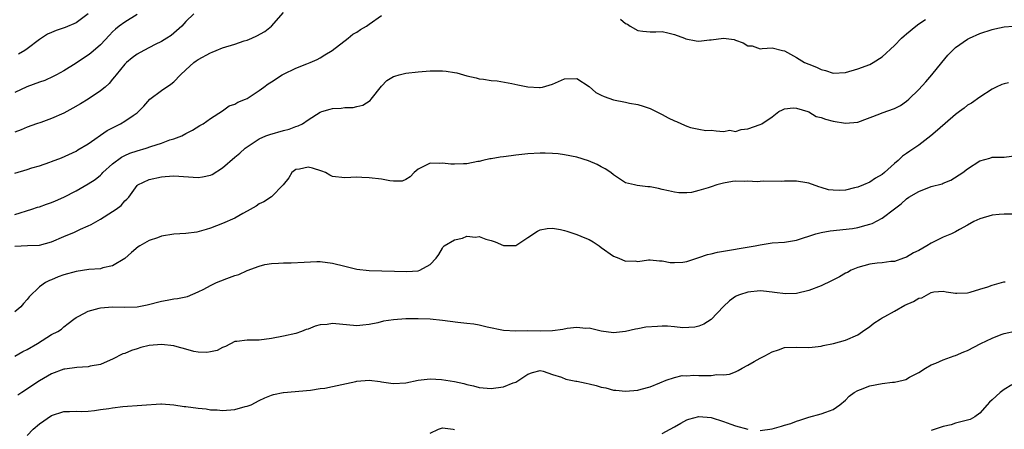
# Model space of a CAD drawing. Units: inches. Extents: x 2544000 to 2547000, y 1557000 to 1560000.
# Drawn here: x 2545072 to 2545233, y 1557159 to 1557226 of the extents above; entities that cross this region are included whole.
import ezdxf

# ---------------------------------------------------------------- set-up
doc = ezdxf.new("R2010")
doc.units = ezdxf.units.IN
doc.header["$MEASUREMENT"] = 0
doc.layers.add('LD25441557_2ft', color=95, linetype='Continuous')

msp = doc.modelspace()

# ---------------------------------------------------------------- linework, layer by layer
at = {"layer": 'LD25441557_2ft'}
for points, elevation in [([(2545071, 1557200.9), (2545073, 1557201.52), (2545073.77, 1557201.77), (2545075, 1557202.13), (2545076.72, 1557202.72), (2545077, 1557202.8), (2545078.6, 1557203.4), (2545081, 1557204.5), (2545081.3, 1557204.7), (2545083, 1557205.69), (2545086.13, 1557207.87), (2545087.43, 1557208.57), (2545088.31, 1557209), (2545089, 1557209.4), (2545090.36, 1557210.36), (2545091, 1557210.78), (2545091.25, 1557211), (2545092.1, 1557211.9), (2545093.09, 1557213), (2545095, 1557214.43), (2545096.51, 1557215.49), (2545097, 1557215.85), (2545098.13, 1557217), (2545099, 1557217.82), (2545100.31, 1557219), (2545100.7, 1557219.3), (2545101, 1557219.49), (2545103, 1557220.6), (2545103.29, 1557220.71), (2545103.95, 1557221), (2545105, 1557221.43), (2545107, 1557222.05), (2545108.56, 1557222.56), (2545109, 1557222.69), (2545109.78, 1557223), (2545110.62, 1557223.38), (2545111.91, 1557224.09), (2545113, 1557224.95), (2545115, 1557227.21)], 7956), ([(2545100.29, 1557227), (2545099, 1557225.75), (2545098.31, 1557225), (2545097, 1557223.85), (2545096.56, 1557223.44), (2545095.9, 1557223), (2545095, 1557222.45), (2545093.96, 1557221.96), (2545092.11, 1557221), (2545091, 1557220.41), (2545090.21, 1557219.79), (2545089.25, 1557219), (2545089, 1557218.74), (2545087.55, 1557217), (2545087.32, 1557216.68), (2545087, 1557216.31), (2545086.41, 1557215.59), (2545085.75, 1557215), (2545085, 1557214.38), (2545083, 1557213.01), (2545081.75, 1557212.25), (2545080.47, 1557211.53), (2545079, 1557210.75), (2545077, 1557209.87), (2545075.22, 1557209.22), (2545074.55, 1557209), (2545073, 1557208.45), (2545072, 1557208), (2545071, 1557207.62)], 7954), ([(2545091, 1557226.87), (2545089, 1557225.65), (2545088.09, 1557225), (2545087.49, 1557224.51), (2545087, 1557224.04), (2545086.48, 1557223.52), (2545085, 1557221.94), (2545083.44, 1557220.56), (2545083, 1557220.21), (2545082.24, 1557219.76), (2545081, 1557218.91), (2545079, 1557217.68), (2545077.82, 1557217), (2545077.28, 1557216.72), (2545075.9, 1557216.1), (2545075, 1557215.8), (2545072.94, 1557215.06), (2545071, 1557214.09)], 7952), ([(2545071, 1557194.13), (2545073.79, 1557195), (2545074.68, 1557195.32), (2545075, 1557195.41), (2545076.15, 1557195.85), (2545077, 1557196.1), (2545077.62, 1557196.38), (2545079, 1557196.98), (2545081, 1557198.04), (2545083, 1557199.16), (2545084.12, 1557199.88), (2545085, 1557200.59), (2545085.22, 1557200.78), (2545085.41, 1557201), (2545087, 1557202.46), (2545088.47, 1557203.53), (2545089, 1557203.79), (2545089.84, 1557204.16), (2545091, 1557204.56), (2545092.47, 1557205), (2545093.28, 1557205.28), (2545095, 1557205.84), (2545096.34, 1557206.34), (2545097, 1557206.54), (2545098.31, 1557207), (2545099, 1557207.4), (2545100.07, 1557207.93), (2545101.3, 1557208.7), (2545101.83, 1557209), (2545103, 1557209.83), (2545105, 1557211.13), (2545106.08, 1557211.92), (2545107, 1557212.21), (2545107.48, 1557212.52), (2545108.75, 1557213), (2545109, 1557213.13), (2545111, 1557214.43), (2545111.78, 1557215), (2545112.45, 1557215.55), (2545113, 1557215.86), (2545114.74, 1557217), (2545115, 1557217.14), (2545117, 1557218.12), (2545118.81, 1557218.81), (2545119.35, 1557219), (2545120.5, 1557219.5), (2545121, 1557219.78), (2545121.73, 1557220.27), (2545122.96, 1557221), (2545125.59, 1557223), (2545126.34, 1557223.66), (2545127, 1557223.99), (2545127.59, 1557224.41), (2545128.59, 1557225), (2545129, 1557225.32), (2545131, 1557226.74)], 7958), ([(2545083, 1557226.99), (2545081, 1557225.52), (2545079.23, 1557224.77), (2545077.76, 1557224.24), (2545077, 1557223.94), (2545076.36, 1557223.64), (2545075.33, 1557223), (2545075, 1557222.77), (2545073, 1557221.24), (2545072.63, 1557221), (2545071.6, 1557220.4)], 7950), ([(2545071, 1557188.94), (2545073.04, 1557189.04), (2545075, 1557189.1), (2545077, 1557189.68), (2545079, 1557190.56), (2545080.73, 1557191.27), (2545081.76, 1557191.76), (2545083, 1557192.27), (2545083.5, 1557192.5), (2545085, 1557193.35), (2545087, 1557194.62), (2545087.6, 1557195), (2545088.39, 1557195.61), (2545089, 1557196.35), (2545089.35, 1557196.65), (2545089.66, 1557197), (2545091, 1557198.89), (2545091.11, 1557199), (2545093, 1557199.85), (2545095, 1557200.33), (2545095.62, 1557200.38), (2545097, 1557200.47), (2545101, 1557200.2), (2545101.71, 1557200.29), (2545103, 1557200.56), (2545103.3, 1557200.7), (2545105, 1557201.78), (2545107, 1557203.53), (2545107.83, 1557204.17), (2545108.71, 1557205), (2545109, 1557205.22), (2545111, 1557206.51), (2545112.08, 1557207), (2545112.74, 1557207.26), (2545115, 1557207.91), (2545115.88, 1557208.12), (2545117, 1557208.53), (2545117.37, 1557208.63), (2545118.07, 1557209), (2545119, 1557209.62), (2545121, 1557210.91), (2545121.25, 1557211), (2545122.6, 1557211.4), (2545123, 1557211.47), (2545124.44, 1557211.56), (2545125, 1557211.64), (2545126.36, 1557211.64), (2545127, 1557211.83), (2545127.98, 1557212.02), (2545129.17, 1557212.83), (2545129.33, 1557213), (2545131, 1557215.15), (2545131.91, 1557216.09), (2545133, 1557216.72), (2545133.19, 1557216.81), (2545133.89, 1557217), (2545135, 1557217.26), (2545137, 1557217.5), (2545139, 1557217.64), (2545139.66, 1557217.66), (2545141, 1557217.65), (2545141.61, 1557217.61), (2545143, 1557217.37), (2545143.34, 1557217.34), (2545145, 1557216.84), (2545146.5, 1557216.5), (2545147, 1557216.35), (2545147.71, 1557216.29), (2545149, 1557216.09), (2545149.99, 1557216.01), (2545152.39, 1557215.61), (2545153.37, 1557215.37), (2545155, 1557215.02), (2545156.91, 1557214.91), (2545157, 1557214.91), (2545157.39, 1557215), (2545159, 1557215.47), (2545161, 1557216.36), (2545163, 1557216.39), (2545165, 1557215.08), (2545166.13, 1557214.13), (2545167, 1557213.68), (2545167.48, 1557213.48), (2545169, 1557212.92), (2545171, 1557212.53), (2545171.63, 1557212.37), (2545173, 1557212.14), (2545173.89, 1557211.89), (2545175, 1557211.47), (2545176, 1557211), (2545177, 1557210.49), (2545177.96, 1557209.96), (2545179, 1557209.45), (2545179.34, 1557209.34), (2545180.15, 1557209), (2545181, 1557208.61), (2545181.62, 1557208.38), (2545183, 1557208.12), (2545184.13, 1557207.87), (2545185, 1557207.93), (2545185.82, 1557207.82), (2545187, 1557207.75), (2545188.06, 1557207.94), (2545189, 1557207.75), (2545189.92, 1557208.08), (2545191, 1557208.16), (2545193, 1557208.88), (2545193.28, 1557209), (2545195, 1557210.14), (2545196.11, 1557211), (2545196.7, 1557211.3), (2545197, 1557211.42), (2545198.42, 1557211.58), (2545199, 1557211.54), (2545200.82, 1557211), (2545200.94, 1557210.94), (2545201, 1557210.93), (2545202.2, 1557210.2), (2545203, 1557210.03), (2545203.74, 1557209.74), (2545205, 1557209.44), (2545207, 1557209.11), (2545209, 1557209.27), (2545212.61, 1557210.61), (2545213, 1557210.78), (2545215, 1557211.49), (2545216, 1557212), (2545217, 1557212.68), (2545217.38, 1557213), (2545219, 1557214.6), (2545220.13, 1557215.87), (2545221.16, 1557217), (2545222.8, 1557219), (2545223.78, 1557220.22), (2545224.52, 1557221), (2545225, 1557221.46), (2545227, 1557222.83), (2545227.33, 1557223), (2545229, 1557223.75), (2545231, 1557224.44), (2545231.45, 1557224.55), (2545233, 1557224.86), (2545234.46, 1557225)], 7960), ([(2545170.14, 1557226.14), (2545171, 1557225.41), (2545171.28, 1557225.28), (2545171.73, 1557225), (2545173, 1557224.29), (2545173.83, 1557224.17), (2545175, 1557224.06), (2545175.94, 1557224.06), (2545177, 1557224.11), (2545177.89, 1557223.89), (2545179, 1557223.63), (2545180.63, 1557223), (2545180.88, 1557222.88), (2545182.56, 1557222.56), (2545183, 1557222.54), (2545184.71, 1557222.71), (2545185, 1557222.73), (2545187, 1557223.01), (2545188.78, 1557222.78), (2545189, 1557222.69), (2545190.26, 1557222.26), (2545191, 1557221.78), (2545191.73, 1557221.73), (2545193, 1557221.25), (2545193.34, 1557221.34), (2545195, 1557221.41), (2545196.71, 1557221), (2545197, 1557220.96), (2545199, 1557219.86), (2545200.27, 1557219), (2545201, 1557218.73), (2545202.24, 1557218.24), (2545203, 1557217.89), (2545203.72, 1557217.72), (2545205, 1557217.29), (2545207, 1557217.38), (2545209, 1557217.98), (2545211, 1557218.72), (2545211.51, 1557219), (2545213, 1557219.98), (2545215, 1557221.82), (2545216.17, 1557223), (2545216.6, 1557223.4), (2545217, 1557223.7), (2545218.49, 1557225), (2545219, 1557225.36), (2545220.09, 1557226.09)], 7958), ([(2545233.7, 1557215.7), (2545233, 1557215.54), (2545232.59, 1557215.41), (2545231.66, 1557215), (2545231, 1557214.65), (2545229, 1557213.37), (2545227.61, 1557212.39), (2545227, 1557212.05), (2545226.43, 1557211.57), (2545225.69, 1557211), (2545225, 1557210.53), (2545222.08, 1557207.92), (2545220.99, 1557207.01), (2545219, 1557205.48), (2545217.51, 1557204.49), (2545217, 1557204.11), (2545216.33, 1557203.67), (2545215.6, 1557203), (2545215, 1557202.5), (2545213.39, 1557201), (2545213, 1557200.71), (2545211.92, 1557200.08), (2545211, 1557199.46), (2545209.97, 1557199), (2545209, 1557198.61), (2545208.48, 1557198.48), (2545207, 1557198.14), (2545206.06, 1557198.06), (2545205, 1557198.1), (2545204.19, 1557198.19), (2545203, 1557198.58), (2545202.65, 1557198.65), (2545201, 1557199.29), (2545200.67, 1557199.33), (2545199, 1557199.61), (2545198.43, 1557199.57), (2545197, 1557199.61), (2545196.46, 1557199.54), (2545193.57, 1557199.57), (2545193, 1557199.52), (2545192.51, 1557199.49), (2545191, 1557199.57), (2545190.45, 1557199.55), (2545189, 1557199.58), (2545188.48, 1557199.52), (2545187, 1557199.29), (2545185.94, 1557199), (2545185, 1557198.69), (2545184.49, 1557198.49), (2545183, 1557198.06), (2545181.76, 1557197.76), (2545181, 1557197.7), (2545179.69, 1557197.69), (2545179, 1557197.78), (2545178, 1557198), (2545177, 1557198.26), (2545176.37, 1557198.37), (2545175, 1557198.67), (2545174.66, 1557198.66), (2545172.88, 1557198.88), (2545172.47, 1557199), (2545171, 1557199.35), (2545169.98, 1557199.97), (2545169, 1557200.61), (2545168.55, 1557201), (2545167.64, 1557201.64), (2545167, 1557201.94), (2545166.34, 1557202.34), (2545164.93, 1557202.93), (2545163, 1557203.51), (2545161, 1557203.9), (2545159.94, 1557204.06), (2545159, 1557204.14), (2545157.8, 1557204.2), (2545157, 1557204.2), (2545155, 1557204.05), (2545153, 1557203.83), (2545152.24, 1557203.76), (2545151, 1557203.57), (2545150.47, 1557203.53), (2545149, 1557203.25), (2545148.77, 1557203.23), (2545147.64, 1557203), (2545147, 1557202.83), (2545146.8, 1557202.8), (2545145, 1557202.44), (2545144.44, 1557202.44), (2545143, 1557202.37), (2545142.38, 1557202.38), (2545141, 1557202.54), (2545140.47, 1557202.47), (2545139, 1557202.57), (2545138.03, 1557202.03), (2545137, 1557201.55), (2545136.38, 1557201), (2545135.69, 1557200.31), (2545135, 1557199.85), (2545134.41, 1557199.59), (2545133, 1557199.59), (2545132.37, 1557199.63), (2545131, 1557199.91), (2545129, 1557200.17), (2545127.78, 1557200.22), (2545127, 1557200.23), (2545125, 1557200.12), (2545123, 1557200.38), (2545122.57, 1557200.57), (2545121.88, 1557201), (2545121.26, 1557201.26), (2545119.73, 1557201.73), (2545119, 1557201.9), (2545117.58, 1557201.58), (2545117, 1557201.49), (2545116.36, 1557201), (2545115.83, 1557200.17), (2545114.93, 1557199), (2545113, 1557197.04), (2545111.77, 1557196.23), (2545111, 1557195.87), (2545110.48, 1557195.52), (2545109, 1557194.68), (2545108.3, 1557194.3), (2545107, 1557193.54), (2545105, 1557192.69), (2545103, 1557191.91), (2545102.31, 1557191.69), (2545100.76, 1557191.24), (2545099, 1557191.04), (2545097, 1557190.92), (2545095, 1557190.6), (2545094.32, 1557190.32), (2545093, 1557189.9), (2545091.43, 1557189), (2545091.18, 1557188.82), (2545090.08, 1557187.92), (2545089, 1557186.93), (2545087, 1557185.73), (2545085.39, 1557185.39), (2545085, 1557185.26), (2545083.12, 1557185.12), (2545081, 1557184.82), (2545079, 1557184.25), (2545078.08, 1557183.92), (2545077, 1557183.45), (2545076.65, 1557183.35), (2545076.02, 1557183), (2545075, 1557182.29), (2545073.35, 1557180.65), (2545073, 1557180.22), (2545072.41, 1557179.59), (2545071.94, 1557179), (2545071, 1557178.21)], 7962), ([(2545071, 1557170.97), (2545072.31, 1557171.69), (2545073, 1557172.03), (2545074.69, 1557173), (2545077, 1557174.48), (2545078.01, 1557175), (2545078.61, 1557175.39), (2545079, 1557175.76), (2545079.72, 1557176.28), (2545080.64, 1557177), (2545081, 1557177.25), (2545081.47, 1557177.47), (2545083, 1557178.33), (2545084.79, 1557178.79), (2545085, 1557178.87), (2545087, 1557179.01), (2545089, 1557178.97), (2545091, 1557179.03), (2545092.67, 1557179.33), (2545095, 1557179.94), (2545095.91, 1557180.09), (2545097, 1557180.33), (2545097.62, 1557180.38), (2545099.26, 1557180.74), (2545101, 1557181.46), (2545101.94, 1557181.94), (2545103, 1557182.52), (2545104.02, 1557183), (2545104.7, 1557183.3), (2545105.68, 1557183.68), (2545107, 1557184.13), (2545107.67, 1557184.33), (2545109, 1557184.96), (2545111, 1557185.7), (2545111.93, 1557185.93), (2545113, 1557186.14), (2545114.17, 1557186.17), (2545115, 1557186.23), (2545116.22, 1557186.22), (2545118.34, 1557186.34), (2545120.43, 1557186.43), (2545121, 1557186.43), (2545123, 1557186.19), (2545125, 1557185.68), (2545127, 1557185.21), (2545129, 1557184.98), (2545133.16, 1557184.84), (2545135.19, 1557184.81), (2545137, 1557184.94), (2545137.29, 1557185), (2545139, 1557185.93), (2545140, 1557187), (2545140.42, 1557187.58), (2545141, 1557188.63), (2545141.14, 1557188.86), (2545141.3, 1557189), (2545143, 1557189.99), (2545144.27, 1557190.27), (2545145, 1557190.59), (2545146.41, 1557190.41), (2545147, 1557190.52), (2545148.08, 1557190.08), (2545149, 1557189.87), (2545149.64, 1557189.64), (2545151, 1557189.04), (2545153, 1557189.04), (2545155, 1557190.36), (2545156.57, 1557191.43), (2545157, 1557191.61), (2545158.15, 1557191.85), (2545159, 1557191.9), (2545160.31, 1557191.69), (2545161, 1557191.54), (2545161.39, 1557191.39), (2545163, 1557190.88), (2545164.33, 1557190.33), (2545165, 1557190.04), (2545165.67, 1557189.67), (2545166.69, 1557189), (2545167, 1557188.75), (2545169, 1557187.31), (2545169.88, 1557187), (2545171, 1557186.49), (2545172.54, 1557186.54), (2545173, 1557186.46), (2545174.72, 1557186.72), (2545175, 1557186.74), (2545176.54, 1557186.54), (2545177, 1557186.54), (2545178.27, 1557186.27), (2545179, 1557186.26), (2545180.34, 1557186.34), (2545181, 1557186.47), (2545182.67, 1557187), (2545183, 1557187.09), (2545184.42, 1557187.58), (2545185, 1557187.68), (2545186.05, 1557187.95), (2545192.2, 1557189), (2545193, 1557189.19), (2545195, 1557189.48), (2545197, 1557189.63), (2545199, 1557189.96), (2545202.15, 1557191), (2545203, 1557191.21), (2545204.51, 1557191.49), (2545208.13, 1557191.87), (2545209, 1557192), (2545210.39, 1557192.39), (2545211, 1557192.53), (2545211.35, 1557192.64), (2545213, 1557193.52), (2545215, 1557195.08), (2545216.13, 1557195.87), (2545217, 1557196.7), (2545217.39, 1557197), (2545219, 1557197.93), (2545221, 1557198.7), (2545222.82, 1557199.18), (2545223, 1557199.27), (2545224.25, 1557199.75), (2545226.22, 1557201), (2545227, 1557201.62), (2545229, 1557202.94), (2545230.62, 1557203.38), (2545231, 1557203.53), (2545232.48, 1557203.52), (2545233, 1557203.54), (2545235, 1557203.78)], 7964), ([(2545234.21, 1557194.21), (2545233, 1557194.2), (2545232.15, 1557194.15), (2545231, 1557194.03), (2545229, 1557193.45), (2545228.04, 1557193), (2545227, 1557192.38), (2545225.68, 1557191.68), (2545225, 1557191.3), (2545224.38, 1557191), (2545223, 1557190.45), (2545221, 1557189.43), (2545220.33, 1557189), (2545219, 1557188.24), (2545218.16, 1557187.84), (2545217, 1557187.16), (2545216.5, 1557187), (2545215, 1557186.46), (2545214.42, 1557186.42), (2545213, 1557186.23), (2545212.16, 1557186.16), (2545211, 1557185.99), (2545209, 1557185.44), (2545207.95, 1557185), (2545207.33, 1557184.67), (2545207, 1557184.51), (2545206.04, 1557183.96), (2545204.72, 1557183.28), (2545203, 1557182.45), (2545201, 1557181.67), (2545199, 1557181.19), (2545197.15, 1557181.15), (2545195.37, 1557181.37), (2545195, 1557181.45), (2545193.57, 1557181.57), (2545193, 1557181.63), (2545191, 1557181.42), (2545189.66, 1557181), (2545189.18, 1557180.82), (2545189, 1557180.74), (2545187.98, 1557180.02), (2545187, 1557179.07), (2545185, 1557176.97), (2545183.8, 1557176.2), (2545183, 1557175.85), (2545182.32, 1557175.68), (2545180.39, 1557175.61), (2545179, 1557175.77), (2545177.86, 1557175.86), (2545177, 1557175.85), (2545176.19, 1557175.81), (2545174.32, 1557175.68), (2545173, 1557175.4), (2545172.61, 1557175.39), (2545171, 1557175), (2545169, 1557174.79), (2545167, 1557175.03), (2545165, 1557175.51), (2545164.5, 1557175.5), (2545163, 1557175.64), (2545161.45, 1557175.45), (2545160.71, 1557175.29), (2545159, 1557175.07), (2545157, 1557175.04), (2545155, 1557175.09), (2545153.04, 1557175.04), (2545151, 1557175.14), (2545148.3, 1557175.7), (2545147, 1557176.01), (2545146.16, 1557176.16), (2545145, 1557176.31), (2545143.53, 1557176.47), (2545141, 1557176.8), (2545138.99, 1557176.99), (2545137.05, 1557177.06), (2545135, 1557177.04), (2545133, 1557176.91), (2545131.34, 1557176.66), (2545130.41, 1557176.41), (2545129, 1557176.11), (2545127.98, 1557176.02), (2545127, 1557175.89), (2545123, 1557176.29), (2545122.15, 1557176.15), (2545121, 1557176.05), (2545120.15, 1557175.85), (2545119, 1557175.38), (2545118.68, 1557175.32), (2545117.92, 1557175), (2545117, 1557174.67), (2545115, 1557174.23), (2545113, 1557173.85), (2545111, 1557173.59), (2545109.54, 1557173.54), (2545109, 1557173.58), (2545107.35, 1557173.35), (2545107, 1557173.35), (2545105.46, 1557172.54), (2545105, 1557172.36), (2545104.12, 1557171.88), (2545103, 1557171.64), (2545102.44, 1557171.56), (2545101, 1557171.6), (2545100.27, 1557171.73), (2545099, 1557172.08), (2545097.55, 1557172.45), (2545097, 1557172.64), (2545095, 1557172.88), (2545093, 1557172.7), (2545091.63, 1557172.37), (2545091, 1557172.14), (2545090.11, 1557171.89), (2545089, 1557171.4), (2545088.69, 1557171.31), (2545087, 1557170.47), (2545086.1, 1557170.1), (2545085, 1557169.59), (2545083.3, 1557169.3), (2545083, 1557169.19), (2545081.11, 1557169.11), (2545079.18, 1557168.82), (2545079, 1557168.81), (2545077, 1557168.06), (2545076.32, 1557167.68), (2545075, 1557166.89), (2545072.14, 1557165), (2545071.46, 1557164.54)], 7966), ([(2545073, 1557157.98), (2545073.98, 1557159), (2545075, 1557159.89), (2545077, 1557161.22), (2545079, 1557161.9), (2545079.91, 1557161.91), (2545081, 1557161.96), (2545081.91, 1557161.91), (2545083, 1557161.96), (2545084.03, 1557162.03), (2545085, 1557162.19), (2545086.38, 1557162.38), (2545087, 1557162.49), (2545088.68, 1557162.68), (2545094.88, 1557163.12), (2545095, 1557163.15), (2545097, 1557162.98), (2545098.7, 1557162.7), (2545099, 1557162.69), (2545101, 1557162.41), (2545102.3, 1557162.3), (2545103, 1557162.18), (2545104.14, 1557162.14), (2545105, 1557162.06), (2545107, 1557162.24), (2545108.68, 1557162.68), (2545109, 1557162.75), (2545109.67, 1557163), (2545111, 1557163.68), (2545111.9, 1557164.1), (2545113, 1557164.55), (2545113.34, 1557164.66), (2545114.9, 1557165), (2545115, 1557165.02), (2545119.39, 1557165.39), (2545121, 1557165.64), (2545121.73, 1557165.73), (2545123, 1557165.98), (2545126.81, 1557166.81), (2545127, 1557166.84), (2545129, 1557167), (2545130.8, 1557166.8), (2545131, 1557166.75), (2545132.55, 1557166.55), (2545133, 1557166.46), (2545135, 1557166.57), (2545137, 1557166.99), (2545139, 1557167.25), (2545140.85, 1557167.15), (2545143, 1557166.8), (2545144.48, 1557166.48), (2545145, 1557166.33), (2545146.09, 1557166.09), (2545147, 1557165.83), (2545149, 1557165.63), (2545149.77, 1557165.77), (2545151, 1557165.91), (2545152.58, 1557166.58), (2545153, 1557166.7), (2545153.53, 1557167), (2545155, 1557168.01), (2545155.75, 1557168.25), (2545157, 1557168.58), (2545157.52, 1557168.48), (2545159, 1557167.95), (2545160.5, 1557167.5), (2545161.2, 1557167.2), (2545162.85, 1557166.85), (2545163, 1557166.84), (2545164.52, 1557166.52), (2545165, 1557166.4), (2545166.17, 1557166.17), (2545167, 1557165.87), (2545167.77, 1557165.77), (2545169, 1557165.39), (2545169.38, 1557165.38), (2545171, 1557165.19), (2545173, 1557165.39), (2545173.56, 1557165.56), (2545175, 1557165.92), (2545176.59, 1557166.59), (2545177.65, 1557167), (2545179, 1557167.48), (2545180.24, 1557167.76), (2545181, 1557167.71), (2545182.19, 1557167.81), (2545183, 1557167.76), (2545185, 1557167.78), (2545185.92, 1557167.92), (2545187, 1557167.9), (2545187.99, 1557168.01), (2545189, 1557168.39), (2545189.42, 1557168.58), (2545190.08, 1557169), (2545191, 1557169.48), (2545192.06, 1557170.06), (2545193, 1557170.6), (2545193.79, 1557171), (2545195, 1557171.65), (2545196.02, 1557171.98), (2545197, 1557172.35), (2545199, 1557172.42), (2545201, 1557172.35), (2545201.56, 1557172.44), (2545203, 1557172.6), (2545203.32, 1557172.68), (2545205.03, 1557173.03), (2545207, 1557173.54), (2545209, 1557174.43), (2545209.76, 1557175), (2545211, 1557175.83), (2545211.65, 1557176.35), (2545212.66, 1557177), (2545213, 1557177.2), (2545213.42, 1557177.42), (2545215, 1557178.32), (2545216.73, 1557179.27), (2545218.13, 1557179.87), (2545219, 1557180.43), (2545219.48, 1557180.52), (2545221, 1557181.37), (2545221.48, 1557181.48), (2545223, 1557181.57), (2545223.5, 1557181.5), (2545225, 1557181.25), (2545225.24, 1557181.24), (2545227, 1557181.33), (2545227.43, 1557181.43), (2545229, 1557181.91), (2545230.32, 1557182.32), (2545231, 1557182.58), (2545232.9, 1557183.1), (2545233.14, 1557183.14)], 7968), ([(2545193, 1557158.79), (2545195, 1557159.03), (2545196.54, 1557159.46), (2545197, 1557159.64), (2545198.06, 1557159.94), (2545199, 1557160.31), (2545199.54, 1557160.46), (2545201, 1557160.94), (2545203, 1557161.48), (2545203.78, 1557161.78), (2545205, 1557162.21), (2545206.07, 1557163), (2545207, 1557163.73), (2545207.61, 1557164.39), (2545208.43, 1557165), (2545209, 1557165.33), (2545209.47, 1557165.47), (2545211, 1557166.09), (2545213, 1557166.46), (2545214.71, 1557166.71), (2545215, 1557166.71), (2545216.42, 1557167), (2545216.88, 1557167.12), (2545217.5, 1557167.5), (2545219, 1557168.28), (2545220.1, 1557169), (2545221, 1557169.5), (2545221.78, 1557169.78), (2545223, 1557170.34), (2545224.78, 1557171), (2545225, 1557171.07), (2545226.36, 1557171.64), (2545227, 1557171.87), (2545229.16, 1557173), (2545231, 1557173.9), (2545232.51, 1557174.51), (2545233, 1557174.68), (2545235, 1557175.07)], 7970), ([(2545234.24, 1557166.24), (2545233, 1557165.47), (2545232.35, 1557165), (2545231, 1557163.8), (2545230.6, 1557163.4), (2545230.22, 1557163), (2545229, 1557161.62), (2545228.15, 1557161), (2545227.44, 1557160.56), (2545227, 1557160.45), (2545226.33, 1557160.33), (2545225, 1557159.95), (2545224.28, 1557159.72), (2545223, 1557159.41), (2545221, 1557158.77)], 7972), ([(2545177, 1557158.26), (2545178.31, 1557159), (2545179, 1557159.37), (2545180.01, 1557159.99), (2545181, 1557160.51), (2545181.37, 1557160.63), (2545183, 1557161.07), (2545185, 1557160.88), (2545187, 1557160.24), (2545188.21, 1557159.79), (2545189, 1557159.53), (2545191, 1557158.97)], 7970), ([(2545139, 1557158.33), (2545140.38, 1557159), (2545141, 1557159.22), (2545142.78, 1557159), (2545143, 1557158.96)], 7970)]:
    msp.add_lwpolyline(points, dxfattribs=dict(at, elevation=elevation))

doc.saveas('drawing.dxf')
